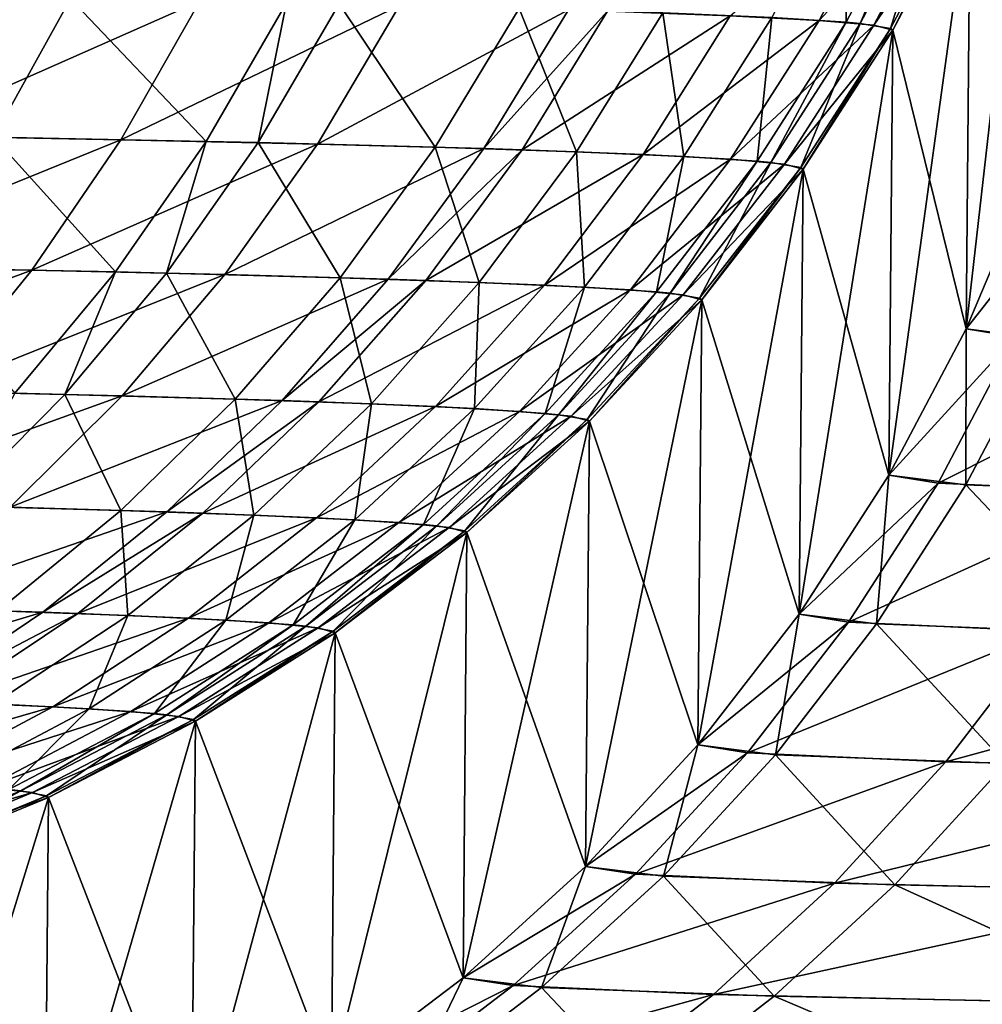
# Model space of a CAD drawing. Extents: x -136 to 136, y -161 to 0.
# Drawn here: x -98 to -98, y -63 to -62 of the extents above; entities that cross this region are included whole.
import ezdxf

# ---------------------------------------------------------------- set-up
doc = ezdxf.new("R2010")
doc.units = 0
doc.header["$MEASUREMENT"] = 0
doc.layers.add('L1', color=7, linetype='Continuous')

msp = doc.modelspace()

# ---------------------------------------------------------------- linework, layer by layer
at = {"layer": 'L1', "color": 7}
for points in [[(-97.55066, -62.44626, 12.60137), (-97.54903, -62.25959, 33.0436), (-97.57761, -62.51018, 12.6017)], [(-97.57761, -62.51018, 12.6017), (-97.54903, -62.25959, 33.0436), (-97.57598, -62.32351, 33.04445)], [(-97.54903, -62.25959, -33.0436), (-97.55066, -62.44626, -12.60137), (-97.57598, -62.32351, -33.04445)], [(-97.67646, -62.37883, -33.60857), (-97.60715, -62.31952, -33.42894), (-97.63918, -62.38079, -33.42461)], [(-97.62793, -62.38162, 33.34717), (-97.62735, -62.31839, 33.53783), (-97.65912, -62.37965, 33.53204)], [(-97.63918, -62.38079, -33.42461), (-97.60715, -62.31952, -33.42894), (-97.58402, -62.32149, -33.23866)], [(-97.63918, -62.38079, -33.42461), (-97.58402, -62.32149, -33.23866), (-97.61633, -62.3828, -33.23688)], [(-97.62793, -62.38162, 33.34717), (-97.59576, -62.32033, 33.35046), (-97.62735, -62.31839, 33.53783)], [(-97.62202, -62.38216, 33.2971), (-97.59576, -62.32033, 33.35046), (-97.62793, -62.38162, 33.34717)], [(-97.62202, -62.38216, 33.2971), (-97.58978, -62.32086, 33.2997), (-97.59576, -62.32033, 33.35046)], [(-97.60934, -62.38416, 33.10975), (-97.58978, -62.32086, 33.2997), (-97.62202, -62.38216, 33.2971)], [(-97.61633, -62.3828, -33.23688), (-97.58402, -62.32149, -33.23866), (-97.57598, -62.32351, -33.04445)], [(-97.60934, -62.38416, 33.10975), (-97.57695, -62.32283, 33.10981), (-97.58978, -62.32086, 33.2997)], [(-97.61633, -62.3828, -33.23688), (-97.57598, -62.32351, -33.04445), (-97.60838, -62.38485, -33.04526)], [(-97.57761, -62.51018, 12.6017), (-97.57598, -62.32351, 33.04445), (-97.61001, -62.57152, 12.60201)], [(-97.61001, -62.57152, 12.60201), (-97.57598, -62.32351, 33.04445), (-97.60838, -62.38485, 33.04526)], [(-97.60838, -62.38485, 33.04526), (-97.57695, -62.32283, 33.10981), (-97.60934, -62.38416, 33.10975)], [(-97.60838, -62.38485, 33.04526), (-97.57598, -62.32351, 33.04445), (-97.57695, -62.32283, 33.10981)], [(-97.57598, -62.32351, -33.04445), (-97.57761, -62.51018, -12.6017), (-97.60838, -62.38485, -33.04526)], [(-97.57598, -62.32351, -33.04445), (-97.55066, -62.44626, -12.60137), (-97.57761, -62.51018, -12.6017)], [(-97.98532, -62.42982, 34.26018), (-97.95305, -62.37167, 34.27885), (-98.05629, -62.37, 34.43548)], [(-98.02636, -62.4291, -34.32563), (-97.99474, -62.37096, -34.34535), (-97.89875, -62.37268, -34.18417)], [(-97.89618, -62.43159, 34.09872), (-97.95305, -62.37167, 34.27885), (-97.98532, -62.42982, 34.26018)], [(-97.89618, -62.43159, 34.09872), (-97.8625, -62.37343, 34.1148), (-97.95305, -62.37167, 34.27885)], [(-98.02636, -62.4291, -34.32563), (-97.89875, -62.37268, -34.18417), (-97.93187, -62.43084, -34.167)], [(-97.93187, -62.43084, -34.167), (-97.89875, -62.37268, -34.18417), (-97.81511, -62.3745, -34.01467)], [(-97.93187, -62.43084, -34.167), (-97.81511, -62.3745, -34.01467), (-97.84953, -62.43267, -34.00017)], [(-97.87441, -62.43208, 34.05418), (-97.8625, -62.37343, 34.1148), (-97.89618, -62.43159, 34.09872)], [(-97.87441, -62.43208, 34.05418), (-97.84038, -62.37391, 34.06955), (-97.8625, -62.37343, 34.1148)], [(-97.80022, -62.43398, 33.88071), (-97.84038, -62.37391, 34.06955), (-97.87441, -62.43208, 34.05418)], [(-97.84953, -62.43267, -34.00017), (-97.81511, -62.3745, -34.01467), (-97.74423, -62.3764, -33.83657)], [(-97.80022, -62.43398, 33.88071), (-97.76502, -62.37579, 33.89329), (-97.84038, -62.37391, 34.06955)], [(-97.74089, -62.43592, 33.70433), (-97.76502, -62.37579, 33.89329), (-97.80022, -62.43398, 33.88071)], [(-97.74089, -62.43592, 33.70433), (-97.70476, -62.3777, 33.71409), (-97.76502, -62.37579, 33.89329)], [(-97.84953, -62.43267, -34.00017), (-97.74423, -62.3764, -33.83657), (-97.77975, -62.4346, -33.82488)], [(-97.77975, -62.4346, -33.82488), (-97.74423, -62.3764, -33.83657), (-97.72797, -62.37691, -33.7888)], [(-97.77975, -62.4346, -33.82488), (-97.72797, -62.37691, -33.7888), (-97.76374, -62.43511, -33.77786)], [(-97.76374, -62.43511, -33.77786), (-97.72797, -62.37691, -33.7888), (-97.67646, -62.37883, -33.60857)], [(-97.76374, -62.43511, -33.77786), (-97.67646, -62.37883, -33.60857), (-97.71303, -62.43706, -33.60048)], [(-97.69596, -62.43789, 33.52515), (-97.70476, -62.3777, 33.71409), (-97.74089, -62.43592, 33.70433)], [(-97.71303, -62.43706, -33.60048), (-97.67646, -62.37883, -33.60857), (-97.63918, -62.38079, -33.42461)], [(-97.69596, -62.43789, 33.52515), (-97.65912, -62.37965, 33.53204), (-97.70476, -62.3777, 33.71409)], [(-97.66524, -62.43989, 33.3432), (-97.65912, -62.37965, 33.53204), (-97.69596, -62.43789, 33.52515)], [(-97.66524, -62.43989, 33.3432), (-97.62793, -62.38162, 33.34717), (-97.65912, -62.37965, 33.53204)], [(-97.71303, -62.43706, -33.60048), (-97.63918, -62.38079, -33.42461), (-97.67632, -62.43905, -33.41942)], [(-97.67632, -62.43905, -33.41942), (-97.63918, -62.38079, -33.42461), (-97.61633, -62.3828, -33.23688)], [(-97.67632, -62.43905, -33.41942), (-97.61633, -62.3828, -33.23688), (-97.65381, -62.44108, -33.23464)], [(-97.65942, -62.44043, 33.29392), (-97.62793, -62.38162, 33.34717), (-97.66524, -62.43989, 33.3432)], [(-97.65942, -62.44043, 33.29392), (-97.62202, -62.38216, 33.2971), (-97.62793, -62.38162, 33.34717)], [(-97.64691, -62.44245, 33.10952), (-97.62202, -62.38216, 33.2971), (-97.65942, -62.44043, 33.29392)], [(-97.65381, -62.44108, -33.23464), (-97.61633, -62.3828, -33.23688), (-97.60838, -62.38485, -33.04526)], [(-97.64691, -62.44245, 33.10952), (-97.60934, -62.38416, 33.10975), (-97.62202, -62.38216, 33.2971)], [(-97.64596, -62.44315, 33.04603), (-97.60934, -62.38416, 33.10975), (-97.64691, -62.44245, 33.10952)], [(-97.64596, -62.44315, 33.04603), (-97.60838, -62.38485, 33.04526), (-97.60934, -62.38416, 33.10975)], [(-97.65381, -62.44108, -33.23464), (-97.60838, -62.38485, -33.04526), (-97.64596, -62.44315, -33.04603)], [(-97.61001, -62.57152, 12.60201), (-97.60838, -62.38485, 33.04526), (-97.64759, -62.62983, 12.6023)], [(-97.64759, -62.62983, 12.6023), (-97.60838, -62.38485, 33.04526), (-97.64596, -62.44315, 33.04603)], [(-97.60838, -62.38485, -33.04526), (-97.61001, -62.57152, -12.60201), (-97.64596, -62.44315, -33.04603)], [(-97.60838, -62.38485, -33.04526), (-97.57761, -62.51018, -12.6017), (-97.61001, -62.57152, -12.60201)], [(-98.06205, -62.4838, -34.30322), (-98.02636, -62.4291, -34.32563), (-97.93187, -62.43084, -34.167)], [(-98.06205, -62.4838, -34.30322), (-97.93187, -62.43084, -34.167), (-97.96926, -62.48556, -34.14746)], [(-97.93421, -62.48632, 34.08042), (-97.98532, -62.42982, 34.26018), (-98.02175, -62.48453, 34.23895)], [(-97.93421, -62.48632, 34.08042), (-97.89618, -62.43159, 34.09872), (-97.98532, -62.42982, 34.26018)], [(-97.96926, -62.48556, -34.14746), (-97.93187, -62.43084, -34.167), (-97.84953, -62.43267, -34.00017)], [(-97.96926, -62.48556, -34.14746), (-97.84953, -62.43267, -34.00017), (-97.8884, -62.48741, -33.98365)], [(-97.91283, -62.48681, 34.03668), (-97.89618, -62.43159, 34.09872), (-97.93421, -62.48632, 34.08042)], [(-97.91283, -62.48681, 34.03668), (-97.87441, -62.43208, 34.05418), (-97.89618, -62.43159, 34.09872)], [(-97.83998, -62.48873, 33.86635), (-97.87441, -62.43208, 34.05418), (-97.91283, -62.48681, 34.03668)], [(-97.8884, -62.48741, -33.98365), (-97.84953, -62.43267, -34.00017), (-97.77975, -62.4346, -33.82488)], [(-97.83998, -62.48873, 33.86635), (-97.80022, -62.43398, 33.88071), (-97.87441, -62.43208, 34.05418)], [(-97.8884, -62.48741, -33.98365), (-97.77975, -62.4346, -33.82488), (-97.81987, -62.48935, -33.81153)], [(-97.78171, -62.49069, 33.69317), (-97.80022, -62.43398, 33.88071), (-97.83998, -62.48873, 33.86635)], [(-97.81987, -62.48935, -33.81153), (-97.77975, -62.4346, -33.82488), (-97.76374, -62.43511, -33.77786)], [(-97.81987, -62.48935, -33.81153), (-97.76374, -62.43511, -33.77786), (-97.80415, -62.48987, -33.76537)], [(-97.80415, -62.48987, -33.76537), (-97.76374, -62.43511, -33.77786), (-97.71303, -62.43706, -33.60048)], [(-97.80415, -62.48987, -33.76537), (-97.71303, -62.43706, -33.60048), (-97.75434, -62.49184, -33.59119)], [(-97.78171, -62.49069, 33.69317), (-97.74089, -62.43592, 33.70433), (-97.80022, -62.43398, 33.88071)], [(-97.73758, -62.49267, 33.51723), (-97.74089, -62.43592, 33.70433), (-97.78171, -62.49069, 33.69317)], [(-97.75434, -62.49184, -33.59119), (-97.71303, -62.43706, -33.60048), (-97.67632, -62.43905, -33.41942)], [(-97.73758, -62.49267, 33.51723), (-97.69596, -62.43789, 33.52515), (-97.74089, -62.43592, 33.70433)], [(-97.7074, -62.49469, 33.33857), (-97.69596, -62.43789, 33.52515), (-97.73758, -62.49267, 33.51723)], [(-97.7074, -62.49469, 33.33857), (-97.66524, -62.43989, 33.3432), (-97.69596, -62.43789, 33.52515)], [(-97.75434, -62.49184, -33.59119), (-97.67632, -62.43905, -33.41942), (-97.71829, -62.49384, -33.41341)], [(-97.71829, -62.49384, -33.41341), (-97.67632, -62.43905, -33.41942), (-97.65381, -62.44108, -33.23464)], [(-97.71829, -62.49384, -33.41341), (-97.65381, -62.44108, -33.23464), (-97.69617, -62.49589, -33.23197)], [(-97.70168, -62.49523, 33.29017), (-97.66524, -62.43989, 33.3432), (-97.7074, -62.49469, 33.33857)], [(-97.70168, -62.49523, 33.29017), (-97.65942, -62.44043, 33.29392), (-97.66524, -62.43989, 33.3432)], [(-97.68939, -62.49728, 33.1091), (-97.65942, -62.44043, 33.29392), (-97.70168, -62.49523, 33.29017)], [(-97.69617, -62.49589, -33.23197), (-97.65381, -62.44108, -33.23464), (-97.64596, -62.44315, -33.04603)], [(-97.68939, -62.49728, 33.1091), (-97.64691, -62.44245, 33.10952), (-97.65942, -62.44043, 33.29392)], [(-97.69617, -62.49589, -33.23197), (-97.64596, -62.44315, -33.04603), (-97.68846, -62.49798, -33.04676)], [(-97.64759, -62.62983, 12.6023), (-97.64596, -62.44315, 33.04603), (-97.69009, -62.68466, 12.60258)], [(-97.69009, -62.68466, 12.60258), (-97.64596, -62.44315, 33.04603), (-97.68846, -62.49798, 33.04676)], [(-97.68846, -62.49798, 33.04676), (-97.64691, -62.44245, 33.10952), (-97.68939, -62.49728, 33.1091)], [(-97.68846, -62.49798, 33.04676), (-97.64596, -62.44315, 33.04603), (-97.64691, -62.44245, 33.10952)], [(-97.64596, -62.44315, -33.04603), (-97.64759, -62.62983, -12.6023), (-97.68846, -62.49798, -33.04676)], [(-97.64596, -62.44315, -33.04603), (-97.61001, -62.57152, -12.60201), (-97.64759, -62.62983, -12.6023)], [(-97.57761, -62.51018, -12.6017), (-97.55066, -62.44626, -12.60137), (-97.5301, -62.4496, -11.95383)], [(-97.54545, -62.5143, 11.79109), (-97.55066, -62.44626, 12.60137), (-97.57761, -62.51018, 12.6017)], [(-97.57761, -62.51018, -12.6017), (-97.5301, -62.4496, -11.95383), (-97.55701, -62.51351, -11.95242)], [(-98.10154, -62.53467, -34.27829), (-98.06205, -62.4838, -34.30322), (-97.96926, -62.48556, -34.14746)], [(-98.10154, -62.53467, -34.27829), (-97.96926, -62.48556, -34.14746), (-98.01064, -62.53644, -34.12571)], [(-97.97631, -62.5372, 34.06003), (-97.93421, -62.48632, 34.08042), (-98.02175, -62.48453, 34.23895)], [(-98.01064, -62.53644, -34.12571), (-97.96926, -62.48556, -34.14746), (-97.8884, -62.48741, -33.98365)], [(-98.01064, -62.53644, -34.12571), (-97.8884, -62.48741, -33.98365), (-97.93143, -62.53829, -33.96524)], [(-97.95536, -62.53769, 34.01719), (-97.93421, -62.48632, 34.08042), (-97.97631, -62.5372, 34.06003)], [(-97.95536, -62.53769, 34.01719), (-97.91283, -62.48681, 34.03668), (-97.93421, -62.48632, 34.08042)], [(-97.88399, -62.53962, 33.85033), (-97.91283, -62.48681, 34.03668), (-97.95536, -62.53769, 34.01719)], [(-97.93143, -62.53829, -33.96524), (-97.8884, -62.48741, -33.98365), (-97.81987, -62.48935, -33.81153)], [(-97.88399, -62.53962, 33.85033), (-97.83998, -62.48873, 33.86635), (-97.91283, -62.48681, 34.03668)], [(-97.93143, -62.53829, -33.96524), (-97.81987, -62.48935, -33.81153), (-97.8643, -62.54025, -33.79663)], [(-97.82691, -62.54159, 33.68068), (-97.83998, -62.48873, 33.86635), (-97.88399, -62.53962, 33.85033)], [(-97.8643, -62.54025, -33.79663), (-97.81987, -62.48935, -33.81153), (-97.80415, -62.48987, -33.76537)], [(-97.8643, -62.54025, -33.79663), (-97.80415, -62.48987, -33.76537), (-97.84889, -62.54077, -33.75141)], [(-97.84889, -62.54077, -33.75141), (-97.80415, -62.48987, -33.76537), (-97.75434, -62.49184, -33.59119)], [(-97.82691, -62.54159, 33.68068), (-97.78171, -62.49069, 33.69317), (-97.83998, -62.48873, 33.86635)], [(-97.78367, -62.54358, 33.50832), (-97.78171, -62.49069, 33.69317), (-97.82691, -62.54159, 33.68068)], [(-97.78367, -62.54358, 33.50832), (-97.73758, -62.49267, 33.51723), (-97.78171, -62.49069, 33.69317)], [(-97.84889, -62.54077, -33.75141), (-97.75434, -62.49184, -33.59119), (-97.8001, -62.54275, -33.58078)], [(-97.8001, -62.54275, -33.58078), (-97.75434, -62.49184, -33.59119), (-97.71829, -62.49384, -33.41341)], [(-97.8001, -62.54275, -33.58078), (-97.71829, -62.49384, -33.41341), (-97.76477, -62.54476, -33.40662)], [(-97.75411, -62.54561, 33.3333), (-97.73758, -62.49267, 33.51723), (-97.78367, -62.54358, 33.50832)], [(-97.76477, -62.54476, -33.40662), (-97.71829, -62.49384, -33.41341), (-97.69617, -62.49589, -33.23197)], [(-97.75411, -62.54561, 33.3333), (-97.7074, -62.49469, 33.33857), (-97.73758, -62.49267, 33.51723)], [(-97.7485, -62.54616, 33.28589), (-97.7074, -62.49469, 33.33857), (-97.75411, -62.54561, 33.3333)], [(-97.7485, -62.54616, 33.28589), (-97.70168, -62.49523, 33.29017), (-97.7074, -62.49469, 33.33857)], [(-97.73646, -62.54821, 33.10851), (-97.70168, -62.49523, 33.29017), (-97.7485, -62.54616, 33.28589)], [(-97.73646, -62.54821, 33.10851), (-97.68939, -62.49728, 33.1091), (-97.70168, -62.49523, 33.29017)], [(-97.76477, -62.54476, -33.40662), (-97.69617, -62.49589, -33.23197), (-97.74311, -62.54682, -33.22887)], [(-97.74311, -62.54682, -33.22887), (-97.69617, -62.49589, -33.23197), (-97.68846, -62.49798, -33.04676)], [(-97.74311, -62.54682, -33.22887), (-97.68846, -62.49798, -33.04676), (-97.73555, -62.54892, -33.04745)], [(-97.69009, -62.68466, 12.60258), (-97.68846, -62.49798, 33.04676), (-97.73717, -62.73561, 12.60284)], [(-97.73717, -62.73561, 12.60284), (-97.68846, -62.49798, 33.04676), (-97.73555, -62.54892, 33.04745)], [(-97.73555, -62.54892, 33.04745), (-97.68939, -62.49728, 33.1091), (-97.73646, -62.54821, 33.10851)], [(-97.73555, -62.54892, 33.04745), (-97.68846, -62.49798, 33.04676), (-97.68939, -62.49728, 33.1091)], [(-97.68846, -62.49798, -33.04676), (-97.69009, -62.68466, -12.60258), (-97.73555, -62.54892, -33.04745)], [(-97.68846, -62.49798, -33.04676), (-97.64759, -62.62983, -12.6023), (-97.69009, -62.68466, -12.60258)], [(-97.61001, -62.57152, -12.60201), (-97.57761, -62.51018, -12.6017), (-97.55701, -62.51351, -11.95242)], [(-97.57775, -62.57564, 11.7888), (-97.57761, -62.51018, 12.6017), (-97.61001, -62.57152, 12.60201)], [(-97.54545, -62.5143, 11.79109), (-97.57761, -62.51018, 12.6017), (-97.57775, -62.57564, 11.7888)], [(-97.61001, -62.57152, -12.60201), (-97.55701, -62.51351, -11.95242), (-97.58934, -62.57485, -11.95064)], [(-97.58934, -62.57485, -11.95064), (-97.55701, -62.51351, -11.95242), (-97.47482, -62.51729, -11.15641)], [(-97.57775, -62.57564, 11.7888), (-97.4819, -62.57935, 10.98706), (-97.54545, -62.5143, 11.79109)], [(-97.58934, -62.57485, -11.95064), (-97.47482, -62.51729, -11.15641), (-97.50689, -62.57862, -11.15207)], [(-98.0557, -62.58309, -34.1019), (-98.01064, -62.53644, -34.12571), (-97.93143, -62.53829, -33.96524)], [(-98.0557, -62.58309, -34.1019), (-97.93143, -62.53829, -33.96524), (-97.97829, -62.58495, -33.94507)], [(-98.00168, -62.58435, 33.99584), (-97.95536, -62.53769, 34.01719), (-97.97631, -62.5372, 34.06003)], [(-97.93193, -62.58628, 33.83276), (-97.95536, -62.53769, 34.01719), (-98.00168, -62.58435, 33.99584)], [(-97.97829, -62.58495, -33.94507), (-97.93143, -62.53829, -33.96524), (-97.8643, -62.54025, -33.79663)], [(-97.97829, -62.58495, -33.94507), (-97.8643, -62.54025, -33.79663), (-97.91268, -62.58691, -33.78028)], [(-97.93193, -62.58628, 33.83276), (-97.88399, -62.53962, 33.85033), (-97.95536, -62.53769, 34.01719)], [(-97.87614, -62.58825, 33.66695), (-97.88399, -62.53962, 33.85033), (-97.93193, -62.58628, 33.83276)], [(-97.91268, -62.58691, -33.78028), (-97.8643, -62.54025, -33.79663), (-97.84889, -62.54077, -33.75141)], [(-97.91268, -62.58691, -33.78028), (-97.84889, -62.54077, -33.75141), (-97.89763, -62.58743, -33.73608)], [(-97.89763, -62.58743, -33.73608), (-97.84889, -62.54077, -33.75141), (-97.8001, -62.54275, -33.58078)], [(-97.87614, -62.58825, 33.66695), (-97.82691, -62.54159, 33.68068), (-97.88399, -62.53962, 33.85033)], [(-97.89763, -62.58743, -33.73608), (-97.8001, -62.54275, -33.58078), (-97.84994, -62.58941, -33.56931)], [(-97.83389, -62.59025, 33.4985), (-97.82691, -62.54159, 33.68068), (-97.87614, -62.58825, 33.66695)], [(-97.84994, -62.58941, -33.56931), (-97.8001, -62.54275, -33.58078), (-97.76477, -62.54476, -33.40662)], [(-97.84994, -62.58941, -33.56931), (-97.76477, -62.54476, -33.40662), (-97.81542, -62.59143, -33.3991)], [(-97.83389, -62.59025, 33.4985), (-97.78367, -62.54358, 33.50832), (-97.82691, -62.54159, 33.68068)], [(-97.805, -62.59228, 33.32745), (-97.78367, -62.54358, 33.50832), (-97.83389, -62.59025, 33.4985)], [(-97.81542, -62.59143, -33.3991), (-97.76477, -62.54476, -33.40662), (-97.74311, -62.54682, -33.22887)], [(-97.805, -62.59228, 33.32745), (-97.75411, -62.54561, 33.3333), (-97.78367, -62.54358, 33.50832)], [(-97.81542, -62.59143, -33.3991), (-97.74311, -62.54682, -33.22887), (-97.79425, -62.59349, -33.22538)], [(-97.79953, -62.59283, 33.28111), (-97.75411, -62.54561, 33.3333), (-97.805, -62.59228, 33.32745)], [(-97.79953, -62.59283, 33.28111), (-97.7485, -62.54616, 33.28589), (-97.75411, -62.54561, 33.3333)], [(-97.78776, -62.59488, 33.10775), (-97.7485, -62.54616, 33.28589), (-97.79953, -62.59283, 33.28111)], [(-97.79425, -62.59349, -33.22538), (-97.74311, -62.54682, -33.22887), (-97.73555, -62.54892, -33.04745)], [(-97.79425, -62.59349, -33.22538), (-97.73555, -62.54892, -33.04745), (-97.78687, -62.59559, -33.04807)], [(-97.73717, -62.73561, 12.60284), (-97.73555, -62.54892, 33.04745), (-97.7885, -62.78228, 12.60308)], [(-97.7885, -62.78228, 12.60308), (-97.73555, -62.54892, 33.04745), (-97.78687, -62.59559, 33.04807)], [(-97.78776, -62.59488, 33.10775), (-97.73646, -62.54821, 33.10851), (-97.7485, -62.54616, 33.28589)], [(-97.78687, -62.59559, 33.04807), (-97.73646, -62.54821, 33.10851), (-97.78776, -62.59488, 33.10775)], [(-97.78687, -62.59559, 33.04807), (-97.73555, -62.54892, 33.04745), (-97.73646, -62.54821, 33.10851)], [(-97.73555, -62.54892, -33.04745), (-97.73717, -62.73561, -12.60284), (-97.78687, -62.59559, -33.04807)], [(-97.73555, -62.54892, -33.04745), (-97.69009, -62.68466, -12.60258), (-97.73717, -62.73561, -12.60284)], [(-97.64759, -62.62983, -12.6023), (-97.61001, -62.57152, -12.60201), (-97.58934, -62.57485, -11.95064)], [(-97.61522, -62.63394, 11.78608), (-97.61001, -62.57152, 12.60201), (-97.64759, -62.62983, 12.6023)], [(-97.57775, -62.57564, 11.7888), (-97.61001, -62.57152, 12.60201), (-97.61522, -62.63394, 11.78608)], [(-97.64759, -62.62983, -12.6023), (-97.58934, -62.57485, -11.95064), (-97.62686, -62.63315, -11.94852)], [(-97.62686, -62.63315, -11.94852), (-97.58934, -62.57485, -11.95064), (-97.50689, -62.57862, -11.15207)], [(-97.61522, -62.63394, 11.78608), (-97.51902, -62.63765, 10.98137), (-97.57775, -62.57564, 11.7888)], [(-97.57775, -62.57564, 11.7888), (-97.51902, -62.63765, 10.98137), (-97.4819, -62.57935, 10.98706)], [(-97.62686, -62.63315, -11.94852), (-97.50689, -62.57862, -11.15207), (-97.5441, -62.63691, -11.147)], [(-98.02864, -62.62703, -33.92329), (-97.97829, -62.58495, -33.94507), (-97.91268, -62.58691, -33.78028)], [(-97.98344, -62.62836, 33.81378), (-97.93193, -62.58628, 33.83276), (-98.00168, -62.58435, 33.99584)], [(-97.92905, -62.63032, 33.6521), (-97.93193, -62.58628, 33.83276), (-97.98344, -62.62836, 33.81378)], [(-97.92905, -62.63032, 33.6521), (-97.87614, -62.58825, 33.66695), (-97.93193, -62.58628, 33.83276)], [(-98.02864, -62.62703, -33.92329), (-97.91268, -62.58691, -33.78028), (-97.96467, -62.62898, -33.7626)], [(-97.96467, -62.62898, -33.7626), (-97.91268, -62.58691, -33.78028), (-97.89763, -62.58743, -33.73608)], [(-97.96467, -62.62898, -33.7626), (-97.89763, -62.58743, -33.73608), (-97.95, -62.6295, -33.7195)], [(-97.95, -62.6295, -33.7195), (-97.89763, -62.58743, -33.73608), (-97.84994, -62.58941, -33.56931)], [(-97.95, -62.6295, -33.7195), (-97.84994, -62.58941, -33.56931), (-97.90351, -62.63148, -33.55689)], [(-97.88786, -62.63231, 33.48784), (-97.87614, -62.58825, 33.66695), (-97.92905, -62.63032, 33.6521)], [(-97.90351, -62.63148, -33.55689), (-97.84994, -62.58941, -33.56931), (-97.81542, -62.59143, -33.3991)], [(-97.88786, -62.63231, 33.48784), (-97.83389, -62.59025, 33.4985), (-97.87614, -62.58825, 33.66695)], [(-97.8597, -62.63434, 33.32104), (-97.83389, -62.59025, 33.4985), (-97.88786, -62.63231, 33.48784)], [(-97.8597, -62.63434, 33.32104), (-97.805, -62.59228, 33.32745), (-97.83389, -62.59025, 33.4985)], [(-97.90351, -62.63148, -33.55689), (-97.81542, -62.59143, -33.3991), (-97.86986, -62.63349, -33.39091)], [(-97.86986, -62.63349, -33.39091), (-97.81542, -62.59143, -33.3991), (-97.79425, -62.59349, -33.22538)], [(-97.86986, -62.63349, -33.39091), (-97.79425, -62.59349, -33.22538), (-97.84923, -62.63554, -33.22153)], [(-97.85437, -62.63488, 33.27586), (-97.805, -62.59228, 33.32745), (-97.8597, -62.63434, 33.32104)], [(-97.85437, -62.63488, 33.27586), (-97.79953, -62.59283, 33.28111), (-97.805, -62.59228, 33.32745)], [(-97.84291, -62.63694, 33.10682), (-97.79953, -62.59283, 33.28111), (-97.85437, -62.63488, 33.27586)], [(-97.84923, -62.63554, -33.22153), (-97.79425, -62.59349, -33.22538), (-97.78687, -62.59559, -33.04807)], [(-97.84291, -62.63694, 33.10682), (-97.78776, -62.59488, 33.10775), (-97.79953, -62.59283, 33.28111)], [(-97.84204, -62.63764, 33.04863), (-97.78776, -62.59488, 33.10775), (-97.84291, -62.63694, 33.10682)], [(-97.84204, -62.63764, 33.04863), (-97.78687, -62.59559, 33.04807), (-97.78776, -62.59488, 33.10775)], [(-97.84923, -62.63554, -33.22153), (-97.78687, -62.59559, -33.04807), (-97.84204, -62.63764, -33.04863)], [(-97.7885, -62.78228, 12.60308), (-97.78687, -62.59559, 33.04807), (-97.84367, -62.82434, 12.60329)], [(-97.84367, -62.82434, 12.60329), (-97.78687, -62.59559, 33.04807), (-97.84204, -62.63764, 33.04863)], [(-97.78687, -62.59559, -33.04807), (-97.7885, -62.78228, -12.60308), (-97.84204, -62.63764, -33.04863)], [(-97.78687, -62.59559, -33.04807), (-97.73717, -62.73561, -12.60284), (-97.7885, -62.78228, -12.60308)], [(-98.0821, -62.66421, -33.90007), (-98.02864, -62.62703, -33.92329), (-97.96467, -62.62898, -33.7626)], [(-98.0821, -62.66421, -33.90007), (-97.96467, -62.62898, -33.7626), (-98.01988, -62.66615, -33.74373)], [(-98.01988, -62.66615, -33.74373), (-97.96467, -62.62898, -33.7626), (-97.95, -62.6295, -33.7195)], [(-98.01988, -62.66615, -33.74373), (-97.95, -62.6295, -33.7195), (-98.00561, -62.66667, -33.7018)], [(-98.00561, -62.66667, -33.7018), (-97.95, -62.6295, -33.7195), (-97.90351, -62.63148, -33.55689)], [(-98.00561, -62.66667, -33.7018), (-97.90351, -62.63148, -33.55689), (-97.9604, -62.66863, -33.54359)], [(-97.98524, -62.66748, 33.63622), (-97.92905, -62.63032, 33.6521), (-97.98344, -62.62836, 33.81378)], [(-97.94518, -62.66946, 33.47642), (-97.92905, -62.63032, 33.6521), (-97.98524, -62.66748, 33.63622)], [(-97.9604, -62.66863, -33.54359), (-97.90351, -62.63148, -33.55689), (-97.86986, -62.63349, -33.39091)], [(-97.94518, -62.66946, 33.47642), (-97.88786, -62.63231, 33.48784), (-97.92905, -62.63032, 33.6521)], [(-97.69009, -62.68466, -12.60258), (-97.64759, -62.62983, -12.6023), (-97.62686, -62.63315, -11.94852)], [(-97.65758, -62.68876, 11.78296), (-97.64759, -62.62983, 12.6023), (-97.69009, -62.68466, 12.60258)], [(-97.61522, -62.63394, 11.78608), (-97.64759, -62.62983, 12.6023), (-97.65758, -62.68876, 11.78296)], [(-97.9604, -62.66863, -33.54359), (-97.86986, -62.63349, -33.39091), (-97.92768, -62.67063, -33.38212)], [(-97.91781, -62.67147, 33.31415), (-97.88786, -62.63231, 33.48784), (-97.94518, -62.66946, 33.47642)], [(-97.92768, -62.67063, -33.38212), (-97.86986, -62.63349, -33.39091), (-97.84923, -62.63554, -33.22153)], [(-97.92768, -62.67063, -33.38212), (-97.84923, -62.63554, -33.22153), (-97.90763, -62.67267, -33.21733)], [(-97.91781, -62.67147, 33.31415), (-97.8597, -62.63434, 33.32104), (-97.88786, -62.63231, 33.48784)], [(-97.91262, -62.67202, 33.27019), (-97.8597, -62.63434, 33.32104), (-97.91781, -62.67147, 33.31415)], [(-97.91262, -62.67202, 33.27019), (-97.85437, -62.63488, 33.27586), (-97.8597, -62.63434, 33.32104)], [(-97.90149, -62.67405, 33.10574), (-97.85437, -62.63488, 33.27586), (-97.91262, -62.67202, 33.27019)], [(-97.90763, -62.67267, -33.21733), (-97.84923, -62.63554, -33.22153), (-97.84204, -62.63764, -33.04863)], [(-97.90149, -62.67405, 33.10574), (-97.84291, -62.63694, 33.10682), (-97.85437, -62.63488, 33.27586)], [(-97.69009, -62.68466, -12.60258), (-97.62686, -62.63315, -11.94852), (-97.66927, -62.68797, -11.94608)], [(-97.66927, -62.68797, -11.94608), (-97.62686, -62.63315, -11.94852), (-97.5441, -62.63691, -11.147)], [(-97.65758, -62.68876, 11.78296), (-97.56098, -62.69247, 10.97489), (-97.61522, -62.63394, 11.78608)], [(-97.61522, -62.63394, 11.78608), (-97.56098, -62.69247, 10.97489), (-97.51902, -62.63765, 10.98137)], [(-97.90763, -62.67267, -33.21733), (-97.84204, -62.63764, -33.04863), (-97.90065, -62.67475, -33.04913)], [(-97.84367, -62.82434, 12.60329), (-97.84204, -62.63764, 33.04863), (-97.90228, -62.86145, 12.60348)], [(-97.90228, -62.86145, 12.60348), (-97.84204, -62.63764, 33.04863), (-97.90065, -62.67475, 33.04913)], [(-97.90065, -62.67475, 33.04913), (-97.84291, -62.63694, 33.10682), (-97.90149, -62.67405, 33.10574)], [(-97.90065, -62.67475, 33.04913), (-97.84204, -62.63764, 33.04863), (-97.84291, -62.63694, 33.10682)], [(-97.84204, -62.63764, -33.04863), (-97.84367, -62.82434, -12.60329), (-97.90065, -62.67475, -33.04913)], [(-97.84204, -62.63764, -33.04863), (-97.7885, -62.78228, -12.60308), (-97.84367, -62.82434, -12.60329)], [(-97.66927, -62.68797, -11.94608), (-97.5441, -62.63691, -11.147), (-97.58617, -62.69173, -11.14121)], [(-97.58617, -62.69173, -11.14121), (-97.5441, -62.63691, -11.147), (-97.39747, -62.64032, -10.34899)], [(-97.58617, -62.69173, -11.14121), (-97.39747, -62.64032, -10.34899), (-97.43893, -62.69514, -10.33987)], [(-98.06405, -62.69866, -33.68311), (-98.00561, -62.66667, -33.7018), (-97.9604, -62.66863, -33.54359)], [(-98.06405, -62.69866, -33.68311), (-97.9604, -62.66863, -33.54359), (-98.02018, -62.70059, -33.52953)], [(-98.02018, -62.70059, -33.52953), (-97.9604, -62.66863, -33.54359), (-97.92768, -62.67063, -33.38212)], [(-98.00542, -62.70142, 33.46432), (-97.94518, -62.66946, 33.47642), (-97.98524, -62.66748, 33.63622)], [(-98.02018, -62.70059, -33.52953), (-97.92768, -62.67063, -33.38212), (-97.98845, -62.70257, -33.37279)], [(-97.97887, -62.7034, 33.3068), (-97.94518, -62.66946, 33.47642), (-98.00542, -62.70142, 33.46432)], [(-97.98845, -62.70257, -33.37279), (-97.92768, -62.67063, -33.38212), (-97.90763, -62.67267, -33.21733)], [(-97.98845, -62.70257, -33.37279), (-97.90763, -62.67267, -33.21733), (-97.969, -62.70459, -33.21283)], [(-97.97887, -62.7034, 33.3068), (-97.91781, -62.67147, 33.31415), (-97.94518, -62.66946, 33.47642)], [(-97.97384, -62.70394, 33.26414), (-97.91781, -62.67147, 33.31415), (-97.97887, -62.7034, 33.3068)], [(-97.97384, -62.70394, 33.26414), (-97.91262, -62.67202, 33.27019), (-97.91781, -62.67147, 33.31415)], [(-97.96306, -62.70595, 33.10451), (-97.91262, -62.67202, 33.27019), (-97.97384, -62.70394, 33.26414)], [(-97.969, -62.70459, -33.21283), (-97.90763, -62.67267, -33.21733), (-97.90065, -62.67475, -33.04913)], [(-97.96306, -62.70595, 33.10451), (-97.90149, -62.67405, 33.10574), (-97.91262, -62.67202, 33.27019)], [(-97.969, -62.70459, -33.21283), (-97.90065, -62.67475, -33.04913), (-97.96226, -62.70665, -33.04955)], [(-97.90228, -62.86145, 12.60348), (-97.90065, -62.67475, 33.04913), (-97.96389, -62.89335, 12.60364)], [(-97.96389, -62.89335, 12.60364), (-97.90065, -62.67475, 33.04913), (-97.96226, -62.70665, 33.04955)], [(-97.96226, -62.70665, 33.04955), (-97.90149, -62.67405, 33.10574), (-97.96306, -62.70595, 33.10451)], [(-97.96226, -62.70665, 33.04955), (-97.90065, -62.67475, 33.04913), (-97.90149, -62.67405, 33.10574)], [(-97.90065, -62.67475, -33.04913), (-97.90228, -62.86145, -12.60348), (-97.96226, -62.70665, -33.04955)], [(-97.90065, -62.67475, -33.04913), (-97.84367, -62.82434, -12.60329), (-97.90228, -62.86145, -12.60348)], [(-97.73717, -62.73561, -12.60284), (-97.69009, -62.68466, -12.60258), (-97.66927, -62.68797, -11.94608)], [(-97.70452, -62.7397, 11.77945), (-97.69009, -62.68466, 12.60258), (-97.73717, -62.73561, 12.60284)], [(-97.65758, -62.68876, 11.78296), (-97.69009, -62.68466, 12.60258), (-97.70452, -62.7397, 11.77945)], [(-97.73717, -62.73561, -12.60284), (-97.66927, -62.68797, -11.94608), (-97.71626, -62.73892, -11.94332)], [(-97.71626, -62.73892, -11.94332), (-97.66927, -62.68797, -11.94608), (-97.58617, -62.69173, -11.14121)], [(-97.70452, -62.7397, 11.77945), (-97.60747, -62.7434, 10.96767), (-97.65758, -62.68876, 11.78296)], [(-97.65758, -62.68876, 11.78296), (-97.60747, -62.7434, 10.96767), (-97.56098, -62.69247, 10.97489)], [(-97.71626, -62.73892, -11.94332), (-97.58617, -62.69173, -11.14121), (-97.63278, -62.74267, -11.13475)], [(-97.63278, -62.74267, -11.13475), (-97.58617, -62.69173, -11.14121), (-97.43893, -62.69514, -10.33987)], [(-97.60747, -62.7434, 10.96767), (-97.44784, -62.7467, 10.17105), (-97.56098, -62.69247, 10.97489)], [(-97.63278, -62.74267, -11.13475), (-97.43893, -62.69514, -10.33987), (-97.48485, -62.74607, -10.32973)], [(-98.0517, -62.72907, -33.36298), (-97.98845, -62.70257, -33.37279), (-97.969, -62.70459, -33.21283)], [(-98.0517, -62.72907, -33.36298), (-97.969, -62.70459, -33.21283), (-98.0329, -62.73106, -33.20805)], [(-98.03758, -62.73042, 33.25775), (-97.97384, -62.70394, 33.26414), (-97.97887, -62.7034, 33.3068)], [(-98.02717, -62.7324, 33.10313), (-97.97384, -62.70394, 33.26414), (-98.03758, -62.73042, 33.25775)], [(-98.0329, -62.73106, -33.20805), (-97.969, -62.70459, -33.21283), (-97.96226, -62.70665, -33.04955)], [(-98.02717, -62.7324, 33.10313), (-97.96306, -62.70595, 33.10451), (-97.97384, -62.70394, 33.26414)], [(-98.02639, -62.73309, 33.04991), (-97.96306, -62.70595, 33.10451), (-98.02717, -62.7324, 33.10313)], [(-98.02639, -62.73309, 33.04991), (-97.96226, -62.70665, 33.04955), (-97.96306, -62.70595, 33.10451)], [(-98.0329, -62.73106, -33.20805), (-97.96226, -62.70665, -33.04955), (-98.02639, -62.73309, -33.04991)], [(-97.96389, -62.89335, 12.60364), (-97.96226, -62.70665, 33.04955), (-98.02802, -62.91979, 12.60378)], [(-98.02802, -62.91979, 12.60378), (-97.96226, -62.70665, 33.04955), (-98.02639, -62.73309, 33.04991)], [(-97.96226, -62.70665, -33.04955), (-97.96389, -62.89335, -12.60364), (-98.02639, -62.73309, -33.04991)], [(-97.96226, -62.70665, -33.04955), (-97.90228, -62.86145, -12.60348), (-97.96389, -62.89335, -12.60364)], [(-98.02639, -62.73309, -33.04991), (-97.96389, -62.89335, -12.60364), (-98.02802, -62.91979, -12.60378)], [(-97.7885, -62.78228, -12.60308), (-97.73717, -62.73561, -12.60284), (-97.71626, -62.73892, -11.94332)], [(-97.75567, -62.78638, 11.77559), (-97.73717, -62.73561, 12.60284), (-97.7885, -62.78228, 12.60308)], [(-97.7885, -62.78228, -12.60308), (-97.71626, -62.73892, -11.94332), (-97.76747, -62.78559, -11.94027)], [(-97.76747, -62.78559, -11.94027), (-97.71626, -62.73892, -11.94332), (-97.63278, -62.74267, -11.13475)], [(-97.70452, -62.7397, 11.77945), (-97.73717, -62.73561, 12.60284), (-97.75567, -62.78638, 11.77559)], [(-97.76747, -62.78559, -11.94027), (-97.63278, -62.74267, -11.13475), (-97.68357, -62.78934, -11.12767)], [(-97.75567, -62.78638, 11.77559), (-97.65814, -62.79008, 10.95976), (-97.70452, -62.7397, 11.77945)], [(-97.70452, -62.7397, 11.77945), (-97.65814, -62.79008, 10.95976), (-97.60747, -62.7434, 10.96767)], [(-97.68357, -62.78934, -11.12767), (-97.63278, -62.74267, -11.13475), (-97.48485, -62.74607, -10.32973)], [(-97.65814, -62.79008, 10.95976), (-97.49771, -62.79337, 10.15917), (-97.60747, -62.7434, 10.96767)], [(-97.60747, -62.7434, 10.96767), (-97.49771, -62.79337, 10.15917), (-97.44784, -62.7467, 10.17105)], [(-97.68357, -62.78934, -11.12767), (-97.48485, -62.74607, -10.32973), (-97.53491, -62.79274, -10.31865)], [(-97.84367, -62.82434, -12.60329), (-97.7885, -62.78228, -12.60308), (-97.76747, -62.78559, -11.94027)], [(-97.81066, -62.82843, 11.7714), (-97.7885, -62.78228, 12.60308), (-97.84367, -62.82434, 12.60329)], [(-97.75567, -62.78638, 11.77559), (-97.7885, -62.78228, 12.60308), (-97.81066, -62.82843, 11.7714)], [(-97.84367, -62.82434, -12.60329), (-97.76747, -62.78559, -11.94027), (-97.82253, -62.82765, -11.93696)], [(-97.82253, -62.82765, -11.93696), (-97.76747, -62.78559, -11.94027), (-97.68357, -62.78934, -11.12767)], [(-97.81066, -62.82843, 11.7714), (-97.7126, -62.83213, 10.95122), (-97.75567, -62.78638, 11.77559)], [(-97.75567, -62.78638, 11.77559), (-97.7126, -62.83213, 10.95122), (-97.65814, -62.79008, 10.95976)], [(-97.82253, -62.82765, -11.93696), (-97.68357, -62.78934, -11.12767), (-97.73817, -62.8314, -11.12004)], [(-97.73817, -62.8314, -11.12004), (-97.68357, -62.78934, -11.12767), (-97.53491, -62.79274, -10.31865)], [(-97.73817, -62.8314, -11.12004), (-97.53491, -62.79274, -10.31865), (-97.58871, -62.8348, -10.3067)], [(-97.7126, -62.83213, 10.95122), (-97.55131, -62.83543, 10.14638), (-97.65814, -62.79008, 10.95976)], [(-97.65814, -62.79008, 10.95976), (-97.55131, -62.83543, 10.14638), (-97.49771, -62.79337, 10.15917)], [(-97.58871, -62.8348, -10.3067), (-97.53491, -62.79274, -10.31865), (-97.48282, -62.79361, -10.09836)]]:
    msp.add_3dface(points, dxfattribs=at)

doc.saveas('drawing.dxf')
